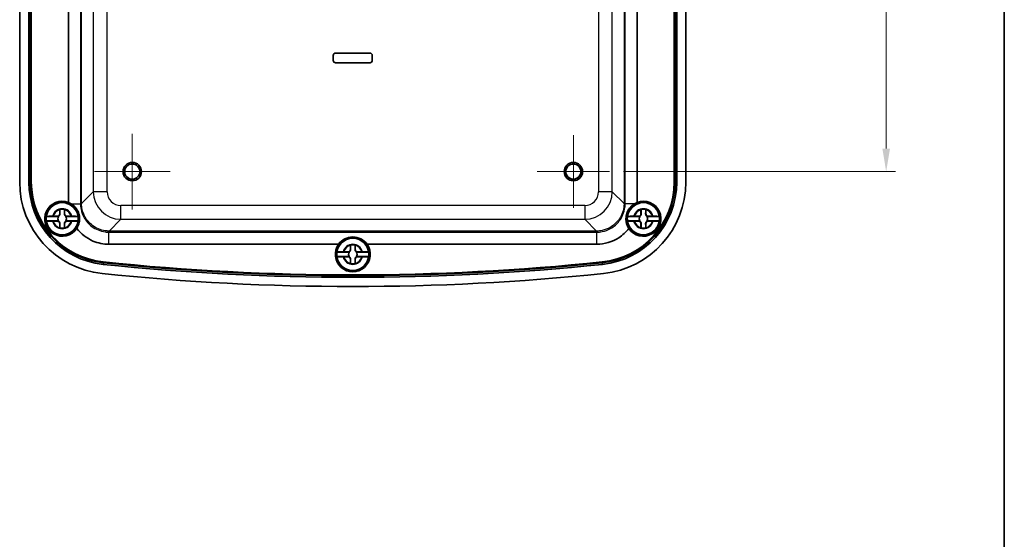
# Model space of a CAD drawing. Units: millimetres. Extents: x 29 to 3774, y 10 to 718.
# Drawn here: x 1584 to 1798, y 275 to 388 of the extents above; entities that cross this region are included whole.
import ezdxf

# ---------------------------------------------------------------- set-up
doc = ezdxf.new("R2010")
doc.units = ezdxf.units.MM
doc.header["$LTSCALE"] = 2
doc.layers.get('Defpoints').update_dxf_attribs({"lineweight": 25})
for name, color, linetype, lineweight in [('Border (ISO)', 7, 'Continuous', 35), ('Dimension (ISO)', 7, 'Continuous', 18), ('Dimension (ISO) @ 1', 7, 'Continuous', 18), ('Visible (ISO)', 7, 'Continuous', 35), ('Visible Narrow (ISO)', 7, 'Continuous', 25)]:
    doc.layers.add(name, color=color, linetype=linetype, lineweight=lineweight)
doc.layers.add('Center Mark (ISO)', color=7, linetype='Continuous', lineweight=18, true_color=0x80ffff)
doc.styles.add('Note Text (TK)', font='txt')
doc.dimstyles.new('Default - Method 1b (TK)', dxfattribs={"dimscale": 2, "dimtxt": 2.5, "dimasz": 2.5, "dimexe": 1, "dimexo": 1.5, "dimgap": 1, "dimtad": 1, "dimtoh": 1, "dimrnd": 1e-08, "dimdsep": 46, "dimtxsty": 'Note Text (TK)', "dimcen": 0.09, "dimdle": 5, "dimclrd": 100, "dimclre": 100, "dimclrt": 7, "dimadec": 1, "dimazin": 1, "dimtfac": 1, "dimtmove": 0, "dimatfit": 3, "dimfxl": 0, "dimtolj": 1, "dimlwd": -1, "dimlwe": -1, "dimarcsym": 0})

# ---------------------------------------------------------------- blocks, each defined once
blk = doc.blocks.new('図面枠 tk図枠')
at = {"layer": 'Border (ISO)'}
blk.add_line((405.5, 289), (405.5, 8), dxfattribs=at)
blk = doc.blocks.new('*D45')
at = {"layer": 'Defpoints', "color": 0, "transparency": 16777216}
for p in [(1712.95, 514.75), (1712.6, 354.75), (1772.79, 354.75)]:
    blk.add_point(p, dxfattribs=at)
at = {"layer": 'Dimension (ISO)', "color": 100, "transparency": 16777216}
for p, q in [((1715.95, 514.75), (1774.79, 514.75)), ((1772.79, 509.75), (1772.79, 359.75)), ((1715.6, 354.75), (1774.79, 354.75))]:
    blk.add_line(p, q, dxfattribs=at)
for points in [[(1771.96, 509.75), (1773.62, 509.75), (1772.79, 514.75)], [(1771.96, 359.75), (1773.62, 359.75), (1772.79, 354.75)]]:
    blk.add_solid(points, dxfattribs=at)
at = {"layer": 'Dimension (ISO)', "color": 7, "transparency": 16777216, "insert": (1768.29, 429.81), "char_height": 5, "attachment_point": 4, "rotation": 90, "style": 'Note Text (TK)'}
blk.add_mtext('\\A1;160', dxfattribs=at)

msp = doc.modelspace()

# ---------------------------------------------------------------- linework, layer by layer
at = {"layer": 'Center Mark (ISO)', "linetype": 'Continuous'}
for p, q in [((1608.6995, 363), (1608.6995, 346.5)), ((1704.6995, 362.65), (1704.6995, 346.85)), ((1616.9495, 354.75), (1600.4495, 354.75)), ((1712.5995, 354.75), (1696.7995, 354.75))]:
    msp.add_line(p, q, dxfattribs=at)
at = {"layer": 'Visible (ISO)'}
for p, q in [((1584.1995, 352.4695), (1584.1995, 517.0305)), ((1586.2007, 352.4695), (1586.2007, 517.0305)), ((1586.5602, 352.4695), (1586.5602, 517.0305)), ((1586.6995, 352.4695), (1586.6995, 517.0305)), ((1586.7301, 517.0305), (1586.7301, 352.4695)), ((1726.669, 352.4695), (1726.669, 517.0305)), ((1726.6995, 517.0305), (1726.6995, 352.4695)), ((1726.8389, 517.0305), (1726.8389, 352.4695)), ((1727.1983, 517.0305), (1727.1983, 352.4695)), ((1729.1995, 517.0305), (1729.1995, 352.4695)), ((1594.7995, 348.0521), (1594.7995, 403.5334)), ((1718.5995, 403.5334), (1718.5995, 348.0521)), ((1652.4495, 378.95), (1652.4495, 380.05)), ((1652.4537, 380.05), (1652.4537, 378.95)), ((1652.9495, 380.55), (1660.4495, 380.55)), ((1660.4495, 380.5458), (1652.9495, 380.5458)), ((1660.9453, 378.95), (1660.9453, 380.05)), ((1660.9495, 380.05), (1660.9495, 378.95)), ((1652.9495, 378.4542), (1660.4495, 378.4542)), ((1660.4495, 378.45), (1652.9495, 378.45)), ((1591.496, 345.0325), (1592.3995, 345.0325)), ((1592.917, 345.55), (1592.917, 346.4535)), ((1593.9821, 346.4535), (1593.9821, 345.55)), ((1594.4995, 345.0325), (1595.403, 345.0325)), ((1717.996, 345.0325), (1718.8995, 345.0325)), ((1719.417, 345.55), (1719.417, 346.4535)), ((1720.4821, 346.4535), (1720.4821, 345.55)), ((1720.9995, 345.0325), (1721.903, 345.0325)), ((1592.6682, 344.9836), (1589.984, 344.9836)), ((1589.984, 344.0164), (1592.6682, 344.0164)), ((1592.3995, 343.9675), (1591.496, 343.9675)), ((1592.917, 342.5465), (1592.917, 343.45)), ((1593.9821, 343.45), (1593.9821, 342.5465)), ((1596.915, 344.9836), (1594.2309, 344.9836)), ((1594.2309, 344.0164), (1596.915, 344.0164)), ((1595.403, 343.9675), (1594.4995, 343.9675)), ((1719.1682, 344.9836), (1716.484, 344.9836)), ((1716.484, 344.0164), (1719.1682, 344.0164)), ((1718.8995, 343.9675), (1717.996, 343.9675)), ((1719.417, 342.5465), (1719.417, 343.45)), ((1720.4821, 343.45), (1720.4821, 342.5465)), ((1723.415, 344.9836), (1720.7309, 344.9836)), ((1720.7309, 344.0164), (1723.415, 344.0164)), ((1721.903, 343.9675), (1720.9995, 343.9675)), ((1653.6011, 338.95), (1603.5959, 338.95)), ((1656.167, 337.8), (1656.167, 338.7035)), ((1657.2321, 338.7035), (1657.2321, 337.8)), ((1709.8032, 338.95), (1659.7979, 338.95)), ((1655.9182, 337.2336), (1653.234, 337.2336)), ((1654.746, 337.2825), (1655.6495, 337.2825)), ((1660.165, 337.2336), (1657.4809, 337.2336)), ((1657.7495, 337.2825), (1658.653, 337.2825)), ((1653.234, 336.2664), (1655.9182, 336.2664)), ((1655.6495, 336.2175), (1654.746, 336.2175)), ((1656.167, 334.7965), (1656.167, 335.7)), ((1657.2321, 335.7), (1657.2321, 334.7965)), ((1657.4809, 336.2664), (1660.165, 336.2664)), ((1658.653, 336.2175), (1657.7495, 336.2175))]:
    msp.add_line(p, q, dxfattribs=at)
for centre, radius in [((1608.6995, 354.75), 2), ((1608.6995, 354.75), 1.65), ((1704.6995, 354.75), 2), ((1704.6995, 354.75), 1.65), ((1593.4495, 344.5), 3.75), ((1593.4495, 344.5), 3.5), ((1719.9495, 344.5), 3.75), ((1719.9495, 344.5), 3.5), ((1656.6995, 336.75), 3.75), ((1656.6995, 336.75), 3.5)]:
    msp.add_circle(centre, radius, dxfattribs=at)
for centre, radius, start, end in [((1652.9495, 380.05), 0.5, 90, 180), ((1652.9495, 380.05), 0.4958, 90, 180), ((1660.4495, 380.05), 0.5, 0, 90), ((1660.4495, 380.05), 0.4958, 0, 90), ((1652.9495, 378.95), 0.5, 180, 270), ((1652.9495, 378.95), 0.4958, 180, 270), ((1660.4495, 378.95), 0.4958, 270, 0), ((1660.4495, 378.95), 0.5, 270, 0), ((1604.1995, 352.4695), 20, 180, 264.069557), ((1604.1995, 352.4695), 17.9988, 180, 264.069557), ((1604.1995, 352.4695), 17.6393, 180, 264.069557), ((1604.1995, 352.4695), 17.5, 180, 264.069557), ((1604.1995, 352.4695), 17.4695, 180, 264.069557), ((1709.1995, 352.4695), 17.4695, 275.930443, 0), ((1709.1995, 352.4695), 17.5, 275.930443, 0), ((1709.1995, 352.4695), 17.6393, 275.930443, 0), ((1709.1995, 352.4695), 17.9988, 275.930443, 0), ((1709.1995, 352.4695), 20, 275.930443, 0), ((1593.4495, 344.5), 3.8, 69.190426, 326.369196), ((1593.4495, 344.5), 3.4991, 7.944916, 172.055084), ((1719.9495, 344.5), 3.4991, 7.944916, 172.055084), ((1719.9495, 344.5), 3.8, 213.630804, 110.809574), ((1592.3995, 345.55), 0.5175, 270, 0), ((1593.4495, 344.5), 2.0825, 75.184635, 104.815365), ((1593.4495, 344.5), 2.0764, 75.314229, 104.685771), ((1594.4995, 345.55), 0.5175, 180, 270), ((1718.8995, 345.55), 0.5175, 270, 0), ((1719.9495, 344.5), 2.0825, 75.184635, 104.815365), ((1719.9495, 344.5), 2.0764, 75.314229, 104.685771), ((1720.9995, 345.55), 0.5175, 180, 270), ((1593.4495, 344.5), 3.4991, 172.055084, 187.944916), ((1593.4495, 344.5), 3.4991, 187.944916, 352.055084), ((1592.3995, 343.45), 0.5175, 0, 90), ((1593.4495, 344.5), 0.9189, 148.243045, 211.756955), ((1594.4995, 343.45), 0.5175, 90, 180), ((1593.4495, 344.5), 0.9189, 328.243045, 31.756955), ((1593.4495, 344.5), 3.4991, 352.055084, 7.944916), ((1719.9495, 344.5), 3.4991, 172.055084, 187.944916), ((1719.9495, 344.5), 3.4991, 187.944916, 352.055084), ((1718.8995, 343.45), 0.5175, 0, 90), ((1719.9495, 344.5), 0.9189, 148.243045, 211.756955), ((1720.9995, 343.45), 0.5175, 90, 180), ((1719.9495, 344.5), 0.9189, 328.243045, 31.756955), ((1719.9495, 344.5), 3.4991, 352.055084, 7.944916), ((1593.4495, 344.5), 2.0825, 255.184635, 284.815365), ((1593.4495, 344.5), 2.0764, 255.314229, 284.685771), ((1719.9495, 344.5), 2.0825, 255.184635, 284.815365), ((1719.9495, 344.5), 2.0764, 255.314229, 284.685771), ((1656.6995, 336.75), 3.8, 144.62346, 35.37654), ((1656.6995, 336.75), 3.4991, 7.944916, 172.055084), ((1656.6995, 336.75), 2.0825, 75.184635, 104.815365), ((1656.6995, 336.75), 2.0764, 75.314229, 104.685771), ((1656.6995, 336.75), 3.4991, 172.055084, 187.944916), ((1655.6495, 337.8), 0.5175, 270, 0), ((1656.6995, 336.75), 0.9189, 148.243045, 211.756955), ((1657.7495, 337.8), 0.5175, 180, 270), ((1656.6995, 336.75), 0.9189, 328.243045, 31.756955), ((1656.6995, 336.75), 3.4991, 352.055084, 7.944916), ((1656.6995, 857.875), 526.1238, 264.069557, 275.930443), ((1656.6995, 857.875), 525.7643, 264.069557, 275.930443), ((1656.6995, 857.875), 525.625, 264.069557, 275.930443), ((1656.6995, 857.875), 525.5945, 264.069557, 275.930443), ((1656.6995, 336.75), 3.4991, 187.944916, 352.055084), ((1655.6495, 335.7), 0.5175, 0, 90), ((1656.6995, 336.75), 2.0825, 255.184635, 284.815365), ((1656.6995, 336.75), 2.0764, 255.314229, 284.685771), ((1657.7495, 335.7), 0.5175, 90, 180), ((1656.6995, 857.875), 528.125, 264.069557, 275.930443)]:
    msp.add_arc(centre, radius, start, end, dxfattribs=at)
for centre, major_axis, start_param, end_param in [((1593.4318, 344.5), (3.8064, 0), 1.02147924, 1.20325201), ((1719.9672, 344.5), (3.8064, 0), 1.93834064, 2.12011341), ((1656.6995, 336.7323), (0, 3.8103), 5.33361737, 7.23275324)]:
    msp.add_ellipse(centre, major_axis=major_axis, ratio=0.99998916, start_param=start_param, end_param=end_param, dxfattribs=at)
for points, knots in [([(1596.6135, 342.3954), (1596.8872, 342.8109), (1597.073, 343.2701), (1597.2344, 344.0773), (1597.258, 344.4272), (1597.2183, 344.9445), (1597.1958, 345.1051), (1597.1404, 345.3726), (1597.1135, 345.4792), (1597.0527, 345.6829), (1597.0195, 345.7797), (1596.9357, 345.9953), (1596.8831, 346.1125), (1596.7183, 346.4355), (1596.5943, 346.6312), (1596.1616, 347.1965), (1595.8059, 347.5096), (1595.4191, 347.7463)], [0, 0, 0, 0, 0.170019283, 0.170019283, 0.289512583, 0.289512583, 0.343239101, 0.343239101, 0.379291388, 0.379291388, 0.412804264, 0.412804264, 0.455079138, 0.455079138, 0.532678615, 0.532678615, 0.697551315, 0.697551315, 0.697551315, 0.697551315]), ([(1717.9799, 347.7463), (1717.5981, 347.5126), (1717.2467, 347.2046), (1716.8149, 346.6462), (1716.6896, 346.4506), (1716.5223, 346.1261), (1716.4686, 346.0075), (1716.3834, 345.7902), (1716.3498, 345.6933), (1716.2885, 345.4903), (1716.2615, 345.3846), (1716.2061, 345.1212), (1716.1833, 344.9638), (1716.1433, 344.4806), (1716.1589, 344.1602), (1716.2984, 343.3399), (1716.4911, 342.8423), (1716.7856, 342.3954)], [0, 0, 0, 0, 0.149695256, 0.149695256, 0.22131751, 0.22131751, 0.260756647, 0.260756647, 0.291669247, 0.291669247, 0.324575299, 0.324575299, 0.372990753, 0.372990753, 0.473327223, 0.473327223, 0.640649047, 0.640649047, 0.640649047, 0.640649047]), ([(1589.984, 344.9836), (1589.9852, 344.9896), (1590.0266, 344.9967), (1590.1603, 345.0077), (1590.2771, 345.0137), (1590.5252, 345.0223), (1590.7011, 345.0263), (1591.0022, 345.0306), (1591.1726, 345.032), (1591.3296, 345.0324)], [0.000230157, 0.000230157, 0.000230157, 0.000230157, 0.051615306, 0.051615306, 0.103632767, 0.103632767, 0.156264284, 0.156264284, 0.201244681, 0.201244681, 0.201244681, 0.201244681]), ([(1592.9669, 345.55), (1592.9693, 345.4953), (1592.9636, 345.4391), (1592.9388, 345.3457), (1592.9227, 345.3026), (1592.8758, 345.2179), (1592.8448, 345.1762), (1592.7733, 345.1047), (1592.7316, 345.0737), (1592.647, 345.0269), (1592.6039, 345.0107), (1592.5472, 344.9957), (1592.529, 344.9919), (1592.5107, 344.989)], [0.2818429191, 0.2818429191, 0.2818429191, 0.2818429191, 0.3033988327, 0.3033988327, 0.3185665707, 0.3185665707, 0.3337343087, 0.3337343087, 0.3489020468, 0.3489020468, 0.3640697848, 0.3640697848, 0.371178036, 0.371178036, 0.371178036, 0.371178036]), ([(1594.3884, 344.989), (1594.3701, 344.9919), (1594.3518, 344.9957), (1594.2952, 345.0107), (1594.2521, 345.0269), (1594.1674, 345.0737), (1594.1257, 345.1047), (1594.0542, 345.1762), (1594.0232, 345.2179), (1593.9764, 345.3026), (1593.9602, 345.3457), (1593.9355, 345.4391), (1593.9298, 345.4953), (1593.9322, 345.55)], [0.2962905814, 0.2962905814, 0.2962905814, 0.2962905814, 0.3033988327, 0.3033988327, 0.3185665707, 0.3185665707, 0.3337343087, 0.3337343087, 0.3489020468, 0.3489020468, 0.3640697848, 0.3640697848, 0.3856256984, 0.3856256984, 0.3856256984, 0.3856256984]), ([(1595.5695, 345.0324), (1595.7265, 345.032), (1595.8968, 345.0306), (1596.198, 345.0263), (1596.3738, 345.0223), (1596.622, 345.0137), (1596.7387, 345.0077), (1596.8724, 344.9967), (1596.9139, 344.9896), (1596.915, 344.9836)], [0.648351267, 0.648351267, 0.648351267, 0.648351267, 0.693331664, 0.693331664, 0.745963181, 0.745963181, 0.797980642, 0.797980642, 0.849365791, 0.849365791, 0.849365791, 0.849365791]), ([(1716.484, 344.9836), (1716.4852, 344.9896), (1716.5266, 344.9967), (1716.6603, 345.0077), (1716.7771, 345.0137), (1717.0252, 345.0223), (1717.2011, 345.0263), (1717.5022, 345.0306), (1717.6726, 345.032), (1717.8296, 345.0324)], [0.000230157, 0.000230157, 0.000230157, 0.000230157, 0.051615306, 0.051615306, 0.103632767, 0.103632767, 0.156264284, 0.156264284, 0.201244681, 0.201244681, 0.201244681, 0.201244681]), ([(1719.4669, 345.55), (1719.4693, 345.4953), (1719.4636, 345.4391), (1719.4388, 345.3457), (1719.4227, 345.3026), (1719.3758, 345.2179), (1719.3448, 345.1762), (1719.2733, 345.1047), (1719.2316, 345.0737), (1719.147, 345.0269), (1719.1039, 345.0107), (1719.0472, 344.9957), (1719.029, 344.9919), (1719.0107, 344.989)], [0.2818429191, 0.2818429191, 0.2818429191, 0.2818429191, 0.3033988327, 0.3033988327, 0.3185665707, 0.3185665707, 0.3337343087, 0.3337343087, 0.3489020468, 0.3489020468, 0.3640697848, 0.3640697848, 0.371178036, 0.371178036, 0.371178036, 0.371178036]), ([(1720.8884, 344.989), (1720.8701, 344.9919), (1720.8518, 344.9957), (1720.7952, 345.0107), (1720.7521, 345.0269), (1720.6674, 345.0737), (1720.6257, 345.1047), (1720.5542, 345.1762), (1720.5232, 345.2179), (1720.4764, 345.3026), (1720.4602, 345.3457), (1720.4355, 345.4391), (1720.4298, 345.4953), (1720.4322, 345.55)], [0.2962905814, 0.2962905814, 0.2962905814, 0.2962905814, 0.3033988327, 0.3033988327, 0.3185665707, 0.3185665707, 0.3337343087, 0.3337343087, 0.3489020468, 0.3489020468, 0.3640697848, 0.3640697848, 0.3856256984, 0.3856256984, 0.3856256984, 0.3856256984]), ([(1722.0695, 345.0324), (1722.2265, 345.032), (1722.3968, 345.0306), (1722.698, 345.0263), (1722.8738, 345.0223), (1723.122, 345.0137), (1723.2387, 345.0077), (1723.3724, 344.9967), (1723.4139, 344.9896), (1723.415, 344.9836)], [0.648351267, 0.648351267, 0.648351267, 0.648351267, 0.693331664, 0.693331664, 0.745963181, 0.745963181, 0.797980642, 0.797980642, 0.849365791, 0.849365791, 0.849365791, 0.849365791]), ([(1591.3296, 343.9676), (1591.1726, 343.968), (1591.0022, 343.9694), (1590.7011, 343.9737), (1590.5252, 343.9777), (1590.2771, 343.9862), (1590.1603, 343.9923), (1590.0266, 344.0033), (1589.9852, 344.0104), (1589.984, 344.0164)], [0.648351267, 0.648351267, 0.648351267, 0.648351267, 0.693331664, 0.693331664, 0.745963181, 0.745963181, 0.797980642, 0.797980642, 0.849365791, 0.849365791, 0.849365791, 0.849365791]), ([(1592.5107, 344.011), (1592.529, 344.0081), (1592.5472, 344.0043), (1592.6039, 343.9893), (1592.647, 343.9731), (1592.7316, 343.9263), (1592.7733, 343.8953), (1592.8448, 343.8238), (1592.8758, 343.7821), (1592.9227, 343.6974), (1592.9388, 343.6543), (1592.9636, 343.5609), (1592.9693, 343.5047), (1592.9669, 343.45)], [0.2962905814, 0.2962905814, 0.2962905814, 0.2962905814, 0.3033988327, 0.3033988327, 0.3185665707, 0.3185665707, 0.3337343087, 0.3337343087, 0.3489020468, 0.3489020468, 0.3640697848, 0.3640697848, 0.3856256984, 0.3856256984, 0.3856256984, 0.3856256984]), ([(1593.9322, 343.45), (1593.9298, 343.5047), (1593.9355, 343.5609), (1593.9602, 343.6543), (1593.9764, 343.6974), (1594.0232, 343.7821), (1594.0542, 343.8238), (1594.1257, 343.8953), (1594.1674, 343.9263), (1594.2521, 343.9731), (1594.2952, 343.9893), (1594.3518, 344.0043), (1594.3701, 344.0081), (1594.3884, 344.011)], [0.2818429191, 0.2818429191, 0.2818429191, 0.2818429191, 0.3033988327, 0.3033988327, 0.3185665707, 0.3185665707, 0.3337343087, 0.3337343087, 0.3489020468, 0.3489020468, 0.3640697848, 0.3640697848, 0.371178036, 0.371178036, 0.371178036, 0.371178036]), ([(1596.915, 344.0164), (1596.9139, 344.0104), (1596.8724, 344.0033), (1596.7387, 343.9923), (1596.622, 343.9862), (1596.3738, 343.9777), (1596.198, 343.9737), (1595.8968, 343.9694), (1595.7265, 343.968), (1595.5695, 343.9676)], [0.000230157, 0.000230157, 0.000230157, 0.000230157, 0.051615306, 0.051615306, 0.103632767, 0.103632767, 0.156264284, 0.156264284, 0.201244681, 0.201244681, 0.201244681, 0.201244681]), ([(1717.8296, 343.9676), (1717.6726, 343.968), (1717.5022, 343.9694), (1717.2011, 343.9737), (1717.0252, 343.9777), (1716.7771, 343.9862), (1716.6603, 343.9923), (1716.5266, 344.0033), (1716.4852, 344.0104), (1716.484, 344.0164)], [0.648351267, 0.648351267, 0.648351267, 0.648351267, 0.693331664, 0.693331664, 0.745963181, 0.745963181, 0.797980642, 0.797980642, 0.849365791, 0.849365791, 0.849365791, 0.849365791]), ([(1719.0107, 344.011), (1719.029, 344.0081), (1719.0472, 344.0043), (1719.1039, 343.9893), (1719.147, 343.9731), (1719.2316, 343.9263), (1719.2733, 343.8953), (1719.3448, 343.8238), (1719.3758, 343.7821), (1719.4227, 343.6974), (1719.4388, 343.6543), (1719.4636, 343.5609), (1719.4693, 343.5047), (1719.4669, 343.45)], [0.2962905814, 0.2962905814, 0.2962905814, 0.2962905814, 0.3033988327, 0.3033988327, 0.3185665707, 0.3185665707, 0.3337343087, 0.3337343087, 0.3489020468, 0.3489020468, 0.3640697848, 0.3640697848, 0.3856256984, 0.3856256984, 0.3856256984, 0.3856256984]), ([(1720.4322, 343.45), (1720.4298, 343.5047), (1720.4355, 343.5609), (1720.4602, 343.6543), (1720.4764, 343.6974), (1720.5232, 343.7821), (1720.5542, 343.8238), (1720.6257, 343.8953), (1720.6674, 343.9263), (1720.7521, 343.9731), (1720.7952, 343.9893), (1720.8518, 344.0043), (1720.8701, 344.0081), (1720.8884, 344.011)], [0.2818429191, 0.2818429191, 0.2818429191, 0.2818429191, 0.3033988327, 0.3033988327, 0.3185665707, 0.3185665707, 0.3337343087, 0.3337343087, 0.3489020468, 0.3489020468, 0.3640697848, 0.3640697848, 0.371178036, 0.371178036, 0.371178036, 0.371178036]), ([(1723.415, 344.0164), (1723.4139, 344.0104), (1723.3724, 344.0033), (1723.2387, 343.9923), (1723.122, 343.9862), (1722.8738, 343.9777), (1722.698, 343.9737), (1722.3968, 343.9694), (1722.2265, 343.968), (1722.0695, 343.9676)], [0.000230157, 0.000230157, 0.000230157, 0.000230157, 0.051615306, 0.051615306, 0.103632767, 0.103632767, 0.156264284, 0.156264284, 0.201244681, 0.201244681, 0.201244681, 0.201244681]), ([(1603.5959, 338.95), (1602.4161, 338.95), (1601.2368, 339.1903), (1600.1511, 339.6522), (1598.7627, 340.2428), (1597.531, 341.1981), (1596.6135, 342.3954)], [-0.784789176, -0.784789176, -0.784789176, -0.784789176, -0.382750329, -0.382750329, -0.382750329, 0.13141928, 0.13141928, 0.13141928, 0.13141928]), ([(1716.7856, 342.3954), (1716.1795, 341.6045), (1715.4378, 340.9177), (1714.6027, 340.3741), (1713.1845, 339.451), (1711.4954, 338.95), (1709.8032, 338.95)], [-0.13141928, -0.13141928, -0.13141928, -0.13141928, 0.208149812, 0.208149812, 0.208149812, 0.784789176, 0.784789176, 0.784789176, 0.784789176]), ([(1653.234, 337.2336), (1653.2352, 337.2396), (1653.2766, 337.2467), (1653.4103, 337.2577), (1653.5271, 337.2637), (1653.7752, 337.2723), (1653.9511, 337.2763), (1654.2522, 337.2806), (1654.4226, 337.282), (1654.5796, 337.2824)], [0.000230157, 0.000230157, 0.000230157, 0.000230157, 0.051615306, 0.051615306, 0.103632767, 0.103632767, 0.156264284, 0.156264284, 0.201244681, 0.201244681, 0.201244681, 0.201244681]), ([(1656.2169, 337.8), (1656.2193, 337.7453), (1656.2136, 337.6891), (1656.1888, 337.5957), (1656.1727, 337.5526), (1656.1258, 337.4679), (1656.0948, 337.4262), (1656.0233, 337.3547), (1655.9816, 337.3237), (1655.897, 337.2769), (1655.8539, 337.2607), (1655.7972, 337.2457), (1655.779, 337.2419), (1655.7607, 337.239)], [0.2818429191, 0.2818429191, 0.2818429191, 0.2818429191, 0.3033988327, 0.3033988327, 0.3185665707, 0.3185665707, 0.3337343087, 0.3337343087, 0.3489020468, 0.3489020468, 0.3640697848, 0.3640697848, 0.371178036, 0.371178036, 0.371178036, 0.371178036]), ([(1657.6384, 337.239), (1657.6201, 337.2419), (1657.6018, 337.2457), (1657.5452, 337.2607), (1657.5021, 337.2769), (1657.4174, 337.3237), (1657.3757, 337.3547), (1657.3042, 337.4262), (1657.2732, 337.4679), (1657.2264, 337.5526), (1657.2102, 337.5957), (1657.1855, 337.6891), (1657.1798, 337.7453), (1657.1822, 337.8)], [0.2962905814, 0.2962905814, 0.2962905814, 0.2962905814, 0.3033988327, 0.3033988327, 0.3185665707, 0.3185665707, 0.3337343087, 0.3337343087, 0.3489020468, 0.3489020468, 0.3640697848, 0.3640697848, 0.3856256984, 0.3856256984, 0.3856256984, 0.3856256984]), ([(1658.8195, 337.2824), (1658.9765, 337.282), (1659.1468, 337.2806), (1659.448, 337.2763), (1659.6238, 337.2723), (1659.872, 337.2637), (1659.9887, 337.2577), (1660.1224, 337.2467), (1660.1639, 337.2396), (1660.165, 337.2336)], [0.648351267, 0.648351267, 0.648351267, 0.648351267, 0.693331664, 0.693331664, 0.745963181, 0.745963181, 0.797980642, 0.797980642, 0.849365791, 0.849365791, 0.849365791, 0.849365791]), ([(1654.5796, 336.2176), (1654.4226, 336.218), (1654.2522, 336.2194), (1653.9511, 336.2237), (1653.7752, 336.2277), (1653.5271, 336.2362), (1653.4103, 336.2423), (1653.2766, 336.2533), (1653.2352, 336.2604), (1653.234, 336.2664)], [0.648351267, 0.648351267, 0.648351267, 0.648351267, 0.693331664, 0.693331664, 0.745963181, 0.745963181, 0.797980642, 0.797980642, 0.849365791, 0.849365791, 0.849365791, 0.849365791]), ([(1655.7607, 336.261), (1655.779, 336.2581), (1655.7972, 336.2543), (1655.8539, 336.2393), (1655.897, 336.2231), (1655.9816, 336.1763), (1656.0233, 336.1453), (1656.0948, 336.0738), (1656.1258, 336.0321), (1656.1727, 335.9474), (1656.1888, 335.9043), (1656.2136, 335.8109), (1656.2193, 335.7547), (1656.2169, 335.7)], [0.2962905814, 0.2962905814, 0.2962905814, 0.2962905814, 0.3033988327, 0.3033988327, 0.3185665707, 0.3185665707, 0.3337343087, 0.3337343087, 0.3489020468, 0.3489020468, 0.3640697848, 0.3640697848, 0.3856256984, 0.3856256984, 0.3856256984, 0.3856256984]), ([(1657.1822, 335.7), (1657.1798, 335.7547), (1657.1855, 335.8109), (1657.2102, 335.9043), (1657.2264, 335.9474), (1657.2732, 336.0321), (1657.3042, 336.0738), (1657.3757, 336.1453), (1657.4174, 336.1763), (1657.5021, 336.2231), (1657.5452, 336.2393), (1657.6018, 336.2543), (1657.6201, 336.2581), (1657.6384, 336.261)], [0.2818429191, 0.2818429191, 0.2818429191, 0.2818429191, 0.3033988327, 0.3033988327, 0.3185665707, 0.3185665707, 0.3337343087, 0.3337343087, 0.3489020468, 0.3489020468, 0.3640697848, 0.3640697848, 0.371178036, 0.371178036, 0.371178036, 0.371178036]), ([(1660.165, 336.2664), (1660.1639, 336.2604), (1660.1224, 336.2533), (1659.9887, 336.2423), (1659.872, 336.2362), (1659.6238, 336.2277), (1659.448, 336.2237), (1659.1468, 336.2194), (1658.9765, 336.218), (1658.8195, 336.2176)], [0.000230157, 0.000230157, 0.000230157, 0.000230157, 0.051615306, 0.051615306, 0.103632767, 0.103632767, 0.156264284, 0.156264284, 0.201244681, 0.201244681, 0.201244681, 0.201244681])]:
    msp.add_open_spline(points, degree=3, knots=knots, dxfattribs=at)
for points, degree in [([(1591.3296, 345.0324), (1591.3656, 345.0324), (1591.4012, 345.0325), (1591.4363, 345.0325)], 3), ([(1591.4363, 345.0325), (1591.4564, 345.0325), (1591.4763, 345.0325), (1591.496, 345.0325)], 3), ([(1592.917, 346.4535), (1592.917, 346.4732), (1592.917, 346.4932), (1592.917, 346.5133)], 3), ([(1592.917, 346.5133), (1592.9201, 346.5109), (1592.9231, 346.5086)], 2), ([(1593.982, 346.5133), (1593.979, 346.5109), (1593.9759, 346.5086)], 2), ([(1593.982, 346.5133), (1593.9821, 346.4932), (1593.9821, 346.4732), (1593.9821, 346.4535)], 3), ([(1595.403, 345.0325), (1595.4228, 345.0325), (1595.4427, 345.0325), (1595.4628, 345.0325)], 3), ([(1595.4628, 345.0325), (1595.4978, 345.0325), (1595.5335, 345.0324), (1595.5695, 345.0324)], 3), ([(1717.8296, 345.0324), (1717.8656, 345.0324), (1717.9012, 345.0325), (1717.9363, 345.0325)], 3), ([(1717.9363, 345.0325), (1717.9564, 345.0325), (1717.9763, 345.0325), (1717.996, 345.0325)], 3), ([(1719.417, 346.4535), (1719.417, 346.4732), (1719.417, 346.4932), (1719.417, 346.5133)], 3), ([(1719.417, 346.5133), (1719.4201, 346.5109), (1719.4231, 346.5086)], 2), ([(1720.482, 346.5133), (1720.479, 346.5109), (1720.4759, 346.5086)], 2), ([(1720.482, 346.5133), (1720.4821, 346.4932), (1720.4821, 346.4732), (1720.4821, 346.4535)], 3), ([(1721.903, 345.0325), (1721.9228, 345.0325), (1721.9427, 345.0325), (1721.9628, 345.0325)], 3), ([(1721.9628, 345.0325), (1721.9978, 345.0325), (1722.0335, 345.0324), (1722.0695, 345.0324)], 3), ([(1591.4363, 343.9675), (1591.4012, 343.9675), (1591.3656, 343.9676), (1591.3296, 343.9676)], 3), ([(1591.496, 343.9675), (1591.4763, 343.9675), (1591.4564, 343.9675), (1591.4363, 343.9675)], 3), ([(1595.4628, 343.9675), (1595.4427, 343.9675), (1595.4228, 343.9675), (1595.403, 343.9675)], 3), ([(1595.5695, 343.9676), (1595.5335, 343.9676), (1595.4979, 343.9675), (1595.4628, 343.9675)], 3), ([(1717.9363, 343.9675), (1717.9012, 343.9675), (1717.8656, 343.9676), (1717.8296, 343.9676)], 3), ([(1717.996, 343.9675), (1717.9763, 343.9675), (1717.9564, 343.9675), (1717.9363, 343.9675)], 3), ([(1721.9628, 343.9675), (1721.9427, 343.9675), (1721.9228, 343.9675), (1721.903, 343.9675)], 3), ([(1722.0695, 343.9676), (1722.0335, 343.9676), (1721.9979, 343.9675), (1721.9628, 343.9675)], 3), ([(1592.917, 342.4867), (1592.917, 342.5068), (1592.917, 342.5268), (1592.917, 342.5465)], 3), ([(1592.917, 342.4867), (1592.9201, 342.4891), (1592.9231, 342.4914)], 2), ([(1593.982, 342.4867), (1593.979, 342.4891), (1593.9759, 342.4914)], 2), ([(1593.9821, 342.5465), (1593.9821, 342.5268), (1593.9821, 342.5068), (1593.982, 342.4867)], 3), ([(1719.417, 342.4867), (1719.417, 342.5068), (1719.417, 342.5268), (1719.417, 342.5465)], 3), ([(1719.417, 342.4867), (1719.4201, 342.4891), (1719.4231, 342.4914)], 2), ([(1720.482, 342.4867), (1720.479, 342.4891), (1720.4759, 342.4914)], 2), ([(1720.4821, 342.5465), (1720.4821, 342.5268), (1720.4821, 342.5068), (1720.482, 342.4867)], 3), ([(1656.167, 338.7035), (1656.167, 338.7232), (1656.167, 338.7432), (1656.167, 338.7633)], 3), ([(1656.167, 338.7633), (1656.1701, 338.7609), (1656.1731, 338.7586)], 2), ([(1657.232, 338.7633), (1657.229, 338.7609), (1657.2259, 338.7586)], 2), ([(1657.232, 338.7633), (1657.2321, 338.7432), (1657.2321, 338.7232), (1657.2321, 338.7035)], 3), ([(1654.5796, 337.2824), (1654.6156, 337.2824), (1654.6512, 337.2825), (1654.6863, 337.2825)], 3), ([(1654.6863, 337.2825), (1654.7064, 337.2825), (1654.7263, 337.2825), (1654.746, 337.2825)], 3), ([(1658.653, 337.2825), (1658.6728, 337.2825), (1658.6927, 337.2825), (1658.7128, 337.2825)], 3), ([(1658.7128, 337.2825), (1658.7478, 337.2825), (1658.7835, 337.2824), (1658.8195, 337.2824)], 3), ([(1654.6863, 336.2175), (1654.6512, 336.2175), (1654.6156, 336.2176), (1654.5796, 336.2176)], 3), ([(1654.746, 336.2175), (1654.7263, 336.2175), (1654.7064, 336.2175), (1654.6863, 336.2175)], 3), ([(1656.167, 334.7367), (1656.167, 334.7568), (1656.167, 334.7768), (1656.167, 334.7965)], 3), ([(1656.167, 334.7367), (1656.1701, 334.7391), (1656.1731, 334.7414)], 2), ([(1657.232, 334.7367), (1657.229, 334.7391), (1657.2259, 334.7414)], 2), ([(1657.2321, 334.7965), (1657.2321, 334.7768), (1657.2321, 334.7568), (1657.232, 334.7367)], 3), ([(1658.7128, 336.2175), (1658.6927, 336.2175), (1658.6728, 336.2175), (1658.653, 336.2175)], 3), ([(1658.8195, 336.2176), (1658.7835, 336.2176), (1658.7479, 336.2175), (1658.7128, 336.2175)], 3)]:
    msp.add_open_spline(points, degree=degree, dxfattribs=at)
for points, weights, knots in [([(1592.3995, 345.0325), (1592.4187, 345.0325), (1592.4441, 345.0251), (1592.4567, 345.0204), (1592.4713, 345.0136), (1592.4881, 345.0043), (1592.5039, 344.9939), (1592.5107, 344.989)], [1, 1.01798182369, 1.02510639849, 1.02625383188, 1.02452620551, 1.01883928517, 1.01001181969, 1.00523259624], [0.140727754, 0.140727754, 0.140727754, 0.18957176, 0.204004857, 0.22051788, 0.239034702, 0.259416151, 0.273948394, 0.273948394, 0.273948394]), ([(1594.3884, 344.989), (1594.3961, 344.9945), (1594.4132, 345.0056), (1594.4305, 345.015), (1594.4452, 345.0216), (1594.4576, 345.026), (1594.4816, 345.0325), (1594.4995, 345.0325)], [1.00523259624, 1.01065099597, 1.01986869717, 1.0251326851, 1.02623192952, 1.02453944563, 1.01680956149, 1], [0.007507114, 0.007507114, 0.007507114, 0.023982907, 0.045491936, 0.06443421, 0.080923579, 0.095067962, 0.140727754, 0.140727754, 0.140727754]), ([(1718.8995, 345.0325), (1718.9187, 345.0325), (1718.9441, 345.0251), (1718.9567, 345.0204), (1718.9713, 345.0136), (1718.9881, 345.0043), (1719.0039, 344.9939), (1719.0107, 344.989)], [1, 1.01798182369, 1.02510639849, 1.02625383188, 1.02452620551, 1.01883928517, 1.01001181969, 1.00523259624], [0.140727754, 0.140727754, 0.140727754, 0.18957176, 0.204004857, 0.22051788, 0.239034702, 0.259416151, 0.273948394, 0.273948394, 0.273948394]), ([(1720.8884, 344.989), (1720.8961, 344.9945), (1720.9132, 345.0056), (1720.9305, 345.015), (1720.9452, 345.0216), (1720.9576, 345.026), (1720.9816, 345.0325), (1720.9995, 345.0325)], [1.00523259624, 1.01065099597, 1.01986869717, 1.0251326851, 1.02623192952, 1.02453944563, 1.01680956149, 1], [0.007507114, 0.007507114, 0.007507114, 0.023982907, 0.045491936, 0.06443421, 0.080923579, 0.095067962, 0.140727754, 0.140727754, 0.140727754]), ([(1592.5107, 344.011), (1592.5029, 344.0055), (1592.4858, 343.9944), (1592.4685, 343.985), (1592.4539, 343.9784), (1592.4415, 343.974), (1592.4175, 343.9675), (1592.3995, 343.9675)], [1.00523259624, 1.01065099597, 1.01986869717, 1.0251326851, 1.02623192952, 1.02453944563, 1.01680956149, 1], [0.007507114, 0.007507114, 0.007507114, 0.023982907, 0.045491936, 0.06443421, 0.080923579, 0.095067962, 0.140727754, 0.140727754, 0.140727754]), ([(1594.4995, 343.9675), (1594.4803, 343.9675), (1594.4549, 343.9749), (1594.4423, 343.9796), (1594.4278, 343.9864), (1594.411, 343.9957), (1594.3952, 344.0061), (1594.3884, 344.011)], [1, 1.01798182369, 1.02510639849, 1.02625383188, 1.02452620551, 1.01883928517, 1.01001181969, 1.00523259624], [0.140727754, 0.140727754, 0.140727754, 0.18957176, 0.204004857, 0.22051788, 0.239034702, 0.259416151, 0.273948394, 0.273948394, 0.273948394]), ([(1719.0107, 344.011), (1719.0029, 344.0055), (1718.9858, 343.9944), (1718.9685, 343.985), (1718.9539, 343.9784), (1718.9415, 343.974), (1718.9175, 343.9675), (1718.8995, 343.9675)], [1.00523259624, 1.01065099597, 1.01986869717, 1.0251326851, 1.02623192952, 1.02453944563, 1.01680956149, 1], [0.007507114, 0.007507114, 0.007507114, 0.023982907, 0.045491936, 0.06443421, 0.080923579, 0.095067962, 0.140727754, 0.140727754, 0.140727754]), ([(1720.9995, 343.9675), (1720.9803, 343.9675), (1720.9549, 343.9749), (1720.9423, 343.9796), (1720.9278, 343.9864), (1720.911, 343.9957), (1720.8952, 344.0061), (1720.8884, 344.011)], [1, 1.01798182369, 1.02510639849, 1.02625383188, 1.02452620551, 1.01883928517, 1.01001181969, 1.00523259624], [0.140727754, 0.140727754, 0.140727754, 0.18957176, 0.204004857, 0.22051788, 0.239034702, 0.259416151, 0.273948394, 0.273948394, 0.273948394]), ([(1655.6495, 337.2825), (1655.6687, 337.2825), (1655.6941, 337.2751), (1655.7067, 337.2704), (1655.7213, 337.2636), (1655.7381, 337.2543), (1655.7539, 337.2439), (1655.7607, 337.239)], [1, 1.01798182369, 1.02510639849, 1.02625383188, 1.02452620551, 1.01883928517, 1.01001181969, 1.00523259624], [0.140727754, 0.140727754, 0.140727754, 0.18957176, 0.204004857, 0.22051788, 0.239034702, 0.259416151, 0.273948394, 0.273948394, 0.273948394]), ([(1657.6384, 337.239), (1657.6461, 337.2445), (1657.6632, 337.2556), (1657.6805, 337.265), (1657.6952, 337.2716), (1657.7076, 337.276), (1657.7316, 337.2825), (1657.7495, 337.2825)], [1.00523259624, 1.01065099597, 1.01986869717, 1.0251326851, 1.02623192952, 1.02453944563, 1.01680956149, 1], [0.007507114, 0.007507114, 0.007507114, 0.023982907, 0.045491936, 0.06443421, 0.080923579, 0.095067962, 0.140727754, 0.140727754, 0.140727754]), ([(1655.7607, 336.261), (1655.7529, 336.2555), (1655.7358, 336.2444), (1655.7185, 336.235), (1655.7039, 336.2284), (1655.6915, 336.224), (1655.6675, 336.2175), (1655.6495, 336.2175)], [1.00523259624, 1.01065099597, 1.01986869717, 1.0251326851, 1.02623192952, 1.02453944563, 1.01680956149, 1], [0.007507114, 0.007507114, 0.007507114, 0.023982907, 0.045491936, 0.06443421, 0.080923579, 0.095067962, 0.140727754, 0.140727754, 0.140727754]), ([(1657.7495, 336.2175), (1657.7303, 336.2175), (1657.7049, 336.2249), (1657.6923, 336.2296), (1657.6778, 336.2364), (1657.661, 336.2457), (1657.6452, 336.2561), (1657.6384, 336.261)], [1, 1.01798182369, 1.02510639849, 1.02625383188, 1.02452620551, 1.01883928517, 1.01001181969, 1.00523259624], [0.140727754, 0.140727754, 0.140727754, 0.18957176, 0.204004857, 0.22051788, 0.239034702, 0.259416151, 0.273948394, 0.273948394, 0.273948394])]:
    msp.add_rational_spline(points, weights, degree=2, knots=knots, dxfattribs=at)
for points, weights in [([(1592.9231, 346.5086), (1592.9519, 345.891), (1592.9669, 345.55)], [1.19985381004, 1.58575965915, 1.90626778515]), ([(1593.9322, 345.55), (1593.9472, 345.891), (1593.9759, 346.5086)], [1.90626778515, 1.58575965918, 1.19985381012]), ([(1719.4231, 346.5086), (1719.4519, 345.891), (1719.4669, 345.55)], [1.19985381004, 1.58575965915, 1.90626778515]), ([(1720.4322, 345.55), (1720.4472, 345.891), (1720.4759, 346.5086)], [1.90626778515, 1.58575965918, 1.19985381012]), ([(1592.5107, 344.989), (1592.5951, 344.9861), (1592.6682, 344.9836)], [1.02934616585, 1.01791951701, 1]), ([(1592.6682, 344.0164), (1592.5951, 344.0139), (1592.5107, 344.011)], [1, 1.01791951701, 1.02934616585]), ([(1592.9669, 343.45), (1592.9519, 343.109), (1592.9231, 342.4914)], [1.90626778515, 1.58575965918, 1.19985381012]), ([(1593.9759, 342.4914), (1593.9472, 343.109), (1593.9322, 343.45)], [1.19985381004, 1.58575965915, 1.90626778515]), ([(1594.2309, 344.9836), (1594.304, 344.9861), (1594.3884, 344.989)], [1, 1.01791951701, 1.02934616585]), ([(1594.3884, 344.011), (1594.304, 344.0139), (1594.2309, 344.0164)], [1.02934616585, 1.01791951701, 1]), ([(1719.0107, 344.989), (1719.0951, 344.9861), (1719.1682, 344.9836)], [1.02934616585, 1.01791951701, 1]), ([(1719.1682, 344.0164), (1719.0951, 344.0139), (1719.0107, 344.011)], [1, 1.01791951701, 1.02934616585]), ([(1719.4669, 343.45), (1719.4519, 343.109), (1719.4231, 342.4914)], [1.90626778515, 1.58575965918, 1.19985381012]), ([(1720.4759, 342.4914), (1720.4472, 343.109), (1720.4322, 343.45)], [1.19985381004, 1.58575965915, 1.90626778515]), ([(1720.7309, 344.9836), (1720.804, 344.9861), (1720.8884, 344.989)], [1, 1.01791951701, 1.02934616585]), ([(1720.8884, 344.011), (1720.804, 344.0139), (1720.7309, 344.0164)], [1.02934616585, 1.01791951701, 1]), ([(1656.1731, 338.7586), (1656.2019, 338.141), (1656.2169, 337.8)], [1.19985381004, 1.58575965915, 1.90626778515]), ([(1657.1822, 337.8), (1657.1972, 338.141), (1657.2259, 338.7586)], [1.90626778515, 1.58575965918, 1.19985381012]), ([(1655.7607, 337.239), (1655.8451, 337.2361), (1655.9182, 337.2336)], [1.02934616585, 1.01791951701, 1]), ([(1657.4809, 337.2336), (1657.554, 337.2361), (1657.6384, 337.239)], [1, 1.01791951701, 1.02934616585]), ([(1655.9182, 336.2664), (1655.8451, 336.2639), (1655.7607, 336.261)], [1, 1.01791951701, 1.02934616585]), ([(1656.2169, 335.7), (1656.2019, 335.359), (1656.1731, 334.7414)], [1.90626778515, 1.58575965918, 1.19985381012]), ([(1657.2259, 334.7414), (1657.1972, 335.359), (1657.1822, 335.7)], [1.19985381004, 1.58575965915, 1.90626778515]), ([(1657.6384, 336.261), (1657.554, 336.2639), (1657.4809, 336.2664)], [1.02934616585, 1.01791951701, 1])]:
    msp.add_rational_spline(points, weights, degree=2, dxfattribs=at)
at = {"layer": 'Visible Narrow (ISO)'}
for p, q in [((1597.4171, 521.6864), (1597.4171, 347.8136)), ((1597.6668, 347.8136), (1597.6668, 521.6864)), ((1715.7322, 521.6864), (1715.7322, 347.8136)), ((1715.9819, 347.8136), (1715.9819, 521.6864)), ((1600.2222, 519.1309), (1600.2222, 350.3691)), ((1603.2204, 350.3691), (1603.2204, 519.1309)), ((1710.1786, 519.1309), (1710.1786, 350.3691)), ((1713.1768, 350.3691), (1713.1768, 519.1309)), ((1652.4495, 380.05), (1652.4537, 380.05)), ((1652.9495, 380.55), (1652.9495, 380.5458)), ((1660.4495, 380.55), (1660.4495, 380.5458)), ((1660.9495, 380.05), (1660.9453, 380.05)), ((1652.4495, 378.95), (1652.4537, 378.95)), ((1652.9495, 378.45), (1652.9495, 378.4542)), ((1660.4495, 378.45), (1660.4495, 378.4542)), ((1660.9495, 378.95), (1660.9453, 378.95)), ((1586.2007, 352.4695), (1586.5602, 352.4695)), ((1586.5602, 352.4695), (1586.6995, 352.4695)), ((1586.7301, 352.4695), (1586.6995, 352.4695)), ((1726.669, 352.4695), (1726.6995, 352.4695)), ((1726.8389, 352.4695), (1726.6995, 352.4695)), ((1726.8389, 352.4695), (1727.1983, 352.4695)), ((1600.2222, 350.3691), (1597.6668, 347.8136)), ((1603.2204, 350.3691), (1600.2222, 350.3691)), ((1713.1768, 350.3691), (1710.1786, 350.3691)), ((1715.7322, 347.8136), (1713.1768, 350.3691)), ((1595.4191, 347.7463), (1597.4175, 347.7463)), ((1597.4171, 347.8136), (1597.6668, 347.8136)), ((1606.2186, 344.3727), (1606.2186, 347.3709)), ((1707.1805, 347.3709), (1606.2186, 347.3709)), ((1707.1805, 347.3709), (1707.1805, 344.3727)), ((1715.9819, 347.8136), (1715.7322, 347.8136)), ((1717.9799, 347.7463), (1715.9816, 347.7463)), ((1592.917, 345.55), (1592.9669, 345.55)), ((1593.9821, 345.55), (1593.9322, 345.55)), ((1719.417, 345.55), (1719.4669, 345.55)), ((1720.4821, 345.55), (1720.4322, 345.55)), ((1592.917, 343.45), (1592.9669, 343.45)), ((1593.9821, 343.45), (1593.9322, 343.45)), ((1603.6632, 341.8173), (1606.2186, 344.3727)), ((1606.2186, 344.3727), (1707.1805, 344.3727)), ((1707.1805, 344.3727), (1709.7359, 341.8173)), ((1719.417, 343.45), (1719.4669, 343.45)), ((1720.4821, 343.45), (1720.4322, 343.45)), ((1603.5959, 338.95), (1603.5959, 341.5679)), ((1603.6632, 341.5676), (1603.6632, 341.8173)), ((1709.7359, 341.8173), (1603.6632, 341.8173)), ((1603.6632, 341.5676), (1709.7359, 341.5676)), ((1709.7359, 341.5676), (1709.7359, 341.8173)), ((1709.8032, 338.95), (1709.8032, 341.5679)), ((1656.167, 337.8), (1656.2169, 337.8)), ((1657.2321, 337.8), (1657.1822, 337.8)), ((1602.377, 334.9245), (1602.3399, 334.567)), ((1602.377, 334.9245), (1602.3914, 335.0631)), ((1602.3946, 335.0935), (1602.3914, 335.0631)), ((1656.167, 335.7), (1656.2169, 335.7)), ((1657.2321, 335.7), (1657.1822, 335.7)), ((1711.0045, 335.0935), (1711.0076, 335.0631)), ((1711.022, 334.9245), (1711.0076, 335.0631)), ((1711.0592, 334.567), (1711.022, 334.9245))]:
    msp.add_line(p, q, dxfattribs=at)
for centre, radius, start, end in [((1593.4495, 344.5), 2.1858, 14.096702, 165.903298), ((1593.4495, 344.5), 2.0248, 105.2486, 164.7514), ((1593.4495, 344.5), 2.0248, 15.2486, 74.7514), ((1719.9495, 344.5), 2.1858, 14.096702, 165.903298), ((1719.9495, 344.5), 2.0248, 105.2486, 164.7514), ((1719.9495, 344.5), 2.0248, 15.2486, 74.7514), ((1593.4495, 344.5), 2.1858, 194.096702, 345.903298), ((1593.4495, 344.5), 2.0248, 195.2486, 254.7514), ((1593.4495, 344.5), 2.0248, 285.2486, 344.7514), ((1719.9495, 344.5), 2.1858, 194.096702, 345.903298), ((1719.9495, 344.5), 2.0248, 195.2486, 254.7514), ((1719.9495, 344.5), 2.0248, 285.2486, 344.7514), ((1656.6995, 336.75), 2.1858, 14.096702, 165.903298), ((1656.6995, 336.75), 2.0248, 105.2486, 164.7514), ((1656.6995, 336.75), 2.0248, 15.2486, 74.7514), ((1656.6995, 336.75), 2.1858, 194.096702, 345.903298), ((1656.6995, 336.75), 2.0248, 195.2486, 254.7514), ((1656.6995, 336.75), 2.0248, 285.2486, 344.7514)]:
    msp.add_arc(centre, radius, start, end, dxfattribs=at)
for centre, major_axis, ratio, start_param, end_param in [((1606.2222, 350.3727), (-4.2426, -4.2426), 0.99999926, 5.49839613, 7.06797448), ((1606.2222, 350.3727), (-2.1239, -2.1239), 0.99878277, 5.49839613, 7.06797448), ((1707.1768, 350.3727), (4.2426, -4.2426), 0.99999926, 5.49839613, 7.06797448), ((1707.1768, 350.3727), (2.1239, -2.1239), 0.99878277, 5.49839613, 7.06797448), ((1604.0549, 347.9554), (-6.1095, -2.6732), 0.97076707, 5.88151923, 5.89186603), ((1597.1675, 347.7463), (0.5, 0.0053), 0.00609779, 5.23595555, 6.24791906), ((1603.8049, 347.9554), (-5.6482, -2.4814), 0.96832861, 5.88086949, 5.89121629), ((1709.5941, 347.9554), (5.6482, -2.4814), 0.96832861, 0.39196901, 0.40231582), ((1716.2316, 347.7463), (-0.5, 0.0053), 0.00609779, 0.03526625, 1.04722975), ((1709.3441, 347.9554), (6.1095, -2.6732), 0.97076707, 0.39131927, 0.40166608), ((1603.5959, 341.3179), (0.0053, 0.5), 0.00609779, 0.03526625, 1.04722975), ((1603.8049, 348.2054), (-2.6732, -6.1095), 0.97076707, 0.39131927, 0.40166608), ((1603.8049, 347.9554), (-2.4814, -5.6482), 0.96832861, 0.39196901, 0.40231582), ((1709.5941, 347.9554), (2.4814, -5.6482), 0.96832861, 5.88086949, 5.89121629), ((1709.5941, 348.2054), (2.6732, -6.1095), 0.97076707, 5.88151923, 5.89186603), ((1709.8032, 341.3179), (-0.0053, 0.5), 0.00609779, 5.23595555, 6.24791906)]:
    msp.add_ellipse(centre, major_axis=major_axis, ratio=ratio, start_param=start_param, end_param=end_param, dxfattribs=at)
for points, knots in [([(1597.4175, 347.7463), (1597.4219, 347.3415), (1597.4658, 346.937), (1597.6805, 345.9064), (1597.9119, 345.293), (1598.6475, 343.9974), (1599.2131, 343.3507), (1600.7303, 342.1975), (1601.7441, 341.7755), (1603.062, 341.5909), (1603.3289, 341.5709), (1603.5959, 341.5679)], [0, 0, 0, 0, 0.12638523, 0.12638523, 0.3286016, 0.3286016, 0.59148288, 0.59148288, 0.9235269, 0.9235269, 1.00687485, 1.00687485, 1.00687485, 1.00687485]), ([(1603.601, 341.8176), (1603.3446, 341.8203), (1603.0883, 341.8394), (1601.8223, 342.0161), (1600.8483, 342.4212), (1599.3908, 343.5288), (1598.8474, 344.1501), (1598.1411, 345.3949), (1597.919, 345.9841), (1597.7132, 346.9741), (1597.6712, 347.3626), (1597.6671, 347.7515)], [-1.00687485, -1.00687485, -1.00687485, -1.00687485, -0.9235269, -0.9235269, -0.59148288, -0.59148288, -0.3286016, -0.3286016, -0.12638523, -0.12638523, 0, 0, 0, 0]), ([(1715.7319, 347.7515), (1715.7292, 347.4951), (1715.7101, 347.2388), (1715.5334, 345.9728), (1715.1283, 344.9988), (1714.0207, 343.5412), (1713.3994, 342.9979), (1712.1547, 342.2915), (1711.5654, 342.0694), (1710.5754, 341.8637), (1710.1869, 341.8217), (1709.798, 341.8176)], [-1.00687485, -1.00687485, -1.00687485, -1.00687485, -0.9235269, -0.9235269, -0.59148288, -0.59148288, -0.3286016, -0.3286016, -0.12638523, -0.12638523, 0, 0, 0, 0]), ([(1709.8032, 341.5679), (1710.2081, 341.5724), (1710.6125, 341.6163), (1711.6432, 341.8309), (1712.2565, 342.0624), (1713.5521, 342.798), (1714.1988, 343.3636), (1715.352, 344.8808), (1715.774, 345.8945), (1715.9586, 347.2125), (1715.9786, 347.4793), (1715.9816, 347.7463)], [0, 0, 0, 0, 0.12638523, 0.12638523, 0.3286016, 0.3286016, 0.59148288, 0.59148288, 0.9235269, 0.9235269, 1.00687485, 1.00687485, 1.00687485, 1.00687485])]:
    msp.add_open_spline(points, degree=3, knots=knots, dxfattribs=at)

# ---------------------------------------------------------------- block references
at = {"xscale": 2.5, "yscale": 2.5, "zscale": 2.5}
msp.add_blockref('図面枠 tk図枠', (784.75, -4), dxfattribs=at)

# ---------------------------------------------------------------- dimensions: what is measured, and where the dimension line sits
at = {"layer": 'Dimension (ISO) @ 1', "color": 100, "true_color": 0x00ff3f}
dim = msp.add_linear_dim(base=(1772.7895, 354.75), p1=(1712.9495, 514.75), p2=(1712.5995, 354.75), angle=90, dimstyle='Default - Method 1b (TK)', override={"dimscale": 1, "dimtxt": 5, "dimasz": 5, "dimexe": 2, "dimexo": 3, "dimgap": 2, "dimtoh": 0, "dimdec": 2, "dimcen": 0.18, "dimtol": 0, "dimlim": 0, "dimtp": 0, "dimtm": 0, "dimtdec": 2, "dimtix": 0, "dimtofl": 0, "dimtmove": 0, "dimatfit": 1}, dxfattribs=at)
dim.commit()
dim.dimension.update_dxf_attribs({"geometry": '*D45', "text_midpoint": (1772.7895, 434.75), "dimtype": 128})

doc.saveas('drawing.dxf')
